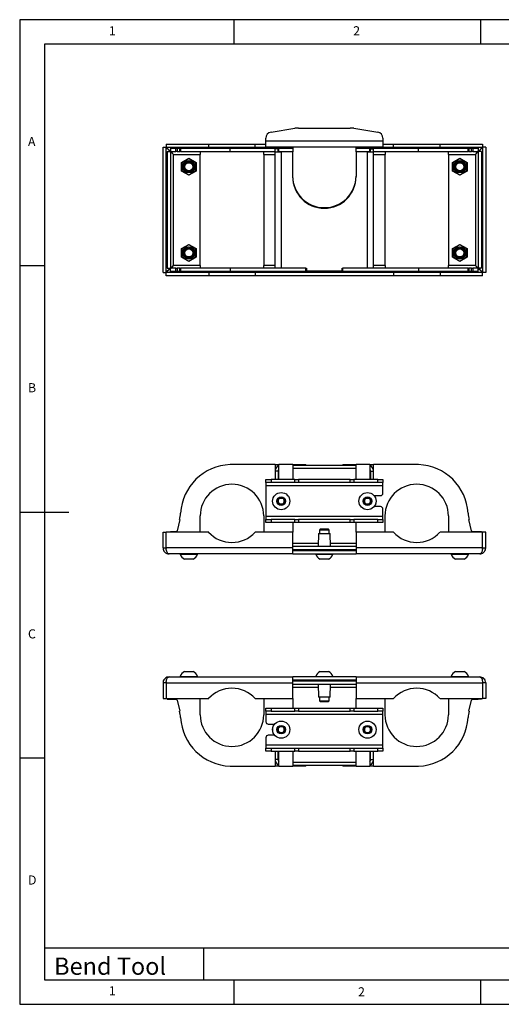
# Model space of a CAD drawing. Extents: x 5 to 292, y 5 to 205.
# Drawn here: x 5 to 103, y 5 to 205 of the extents above; entities that cross this region are included whole.
import ezdxf

# ---------------------------------------------------------------- set-up
doc = ezdxf.new("R2010")
doc.units = 0
doc.layers.get('0').update_dxf_attribs({"linetype": 'CONTINUOUS'})
doc.styles.add('SLDTEXTSTYLE0', font='TXT', dxfattribs={"width": 0.75})

msp = doc.modelspace()

# ---------------------------------------------------------------- linework, layer by layer
at = {"color": 7, "linetype": 'CONTINUOUS'}
for p, q in [((292, 205), (5, 205)), ((5, 205), (5, 5)), ((48.5, 200), (48.5, 205)), ((98.5, 205), (98.5, 200)), ((287, 200), (10, 200)), ((10, 200), (10, 10)), ((56, 182.17), (60.81, 182.94)), ((61.6, 183), (72.05, 183)), ((72.84, 182.94), (77.65, 182.17)), ((54.95, 180.35), (54.95, 180.93)), ((78.7, 180.35), (54.95, 180.35)), ((54.95, 179.13), (54.95, 180.35)), ((78.7, 180.93), (78.7, 180.35)), ((78.7, 180.35), (78.7, 179.13)), ((34.08, 179.11), (34.7, 179.11)), ((34.08, 153.64), (34.08, 179.11)), ((34.7, 153.64), (34.7, 179.11)), ((34.72, 179.75), (43.35, 179.75)), ((34.72, 179.75), (34.72, 179.13)), ((34.72, 179.13), (43.35, 179.13)), ((34.95, 178.23), (34.95, 154.52)), ((34.95, 178.23), (35.57, 178.23)), ((35.57, 178.23), (35.57, 154.52)), ((35.59, 178.88), (35.59, 178.25)), ((35.59, 178.88), (36.69, 178.88)), ((35.59, 178.25), (36.69, 178.25)), ((36.69, 178.25), (36.69, 178.88)), ((36.69, 178.88), (36.93, 178.88)), ((36.93, 178.25), (36.69, 178.25)), ((36.93, 178.88), (36.93, 178.25)), ((36.93, 178.88), (37.47, 178.88)), ((36.93, 178.25), (37.47, 178.25)), ((37.47, 178.25), (37.47, 178.88)), ((37.47, 178.88), (37.65, 178.88)), ((37.65, 178.25), (37.47, 178.25)), ((37.65, 178.88), (37.65, 178.25)), ((37.65, 178.88), (47.7, 178.88)), ((37.65, 178.25), (47.7, 178.25)), ((41.64, 178.25), (41.64, 177.65)), ((43.35, 179.13), (43.35, 179.75)), ((43.35, 179.75), (52.8, 179.75)), ((43.35, 179.13), (52.8, 179.13)), ((47.7, 178.25), (47.7, 178.88)), ((47.7, 178.88), (56.83, 178.88)), ((47.7, 178.25), (56.83, 178.25)), ((52.8, 179.13), (52.8, 179.75)), ((52.8, 179.75), (54.95, 179.75)), ((52.8, 179.13), (54.95, 179.13)), ((54.51, 177.65), (54.51, 178.25)), ((78.7, 179.13), (54.95, 179.13)), ((56.28, 179.13), (56.28, 178.88)), ((56.83, 178.25), (56.83, 178.88)), ((57.57, 178.88), (56.83, 178.88)), ((57.45, 178.75), (56.83, 178.75)), ((56.83, 178.13), (56.83, 178.25)), ((56.83, 154.5), (56.83, 178.13)), ((56.83, 178.13), (58.05, 178.13)), ((57.45, 178.13), (57.45, 178.75)), ((57.57, 178.25), (57.45, 178.25)), ((57.57, 178.25), (57.57, 178.88)), ((57.57, 178.88), (60.4, 178.88)), ((57.57, 178.25), (60.4, 178.25)), ((58.05, 178.13), (58.05, 154.5)), ((60.4, 178.13), (58.05, 178.13)), ((59.32, 178.13), (59.33, 178.25)), ((59.88, 178.88), (59.88, 179.13)), ((60.4, 179.13), (60.4, 178.88)), ((60.4, 178.88), (60.4, 178.25)), ((60.4, 178.25), (60.4, 178.13)), ((60.4, 173.13), (60.4, 178.13)), ((73.25, 178.88), (73.25, 179.13)), ((73.25, 178.25), (73.25, 178.88)), ((73.25, 178.88), (76.08, 178.88)), ((73.25, 178.25), (76.08, 178.25)), ((73.25, 178.13), (73.25, 178.25)), ((75.6, 178.13), (73.25, 178.13)), ((73.25, 178.13), (73.25, 173.13)), ((73.77, 179.13), (73.77, 178.88)), ((74.32, 178.25), (74.33, 178.13)), ((75.6, 154.5), (75.6, 178.13)), ((75.6, 178.13), (76.82, 178.13)), ((76.08, 178.25), (76.08, 178.88)), ((76.82, 178.88), (76.08, 178.88)), ((76.2, 178.25), (76.08, 178.25)), ((76.2, 178.75), (76.82, 178.75)), ((76.2, 178.13), (76.2, 178.75)), ((76.82, 178.25), (76.82, 178.88)), ((76.82, 178.88), (85.95, 178.88)), ((76.82, 178.13), (76.82, 178.25)), ((76.82, 178.25), (85.95, 178.25)), ((76.82, 154.5), (76.82, 178.13)), ((77.37, 178.88), (77.37, 179.13)), ((78.7, 179.75), (80.85, 179.75)), ((78.7, 179.13), (80.85, 179.13)), ((79.14, 178.25), (79.14, 177.65)), ((80.85, 179.13), (80.85, 179.75)), ((80.85, 179.75), (90.3, 179.75)), ((80.85, 179.13), (90.3, 179.13)), ((85.95, 178.25), (85.95, 178.88)), ((85.95, 178.88), (96, 178.88)), ((85.95, 178.25), (96, 178.25)), ((90.3, 179.13), (90.3, 179.75)), ((90.3, 179.75), (98.93, 179.75)), ((90.3, 179.13), (98.93, 179.13)), ((92.01, 177.65), (92.01, 178.25)), ((96, 178.25), (96, 178.88)), ((96, 178.88), (96.18, 178.88)), ((96.18, 178.25), (96, 178.25)), ((96.18, 178.88), (96.18, 178.25)), ((96.18, 178.88), (96.72, 178.88)), ((96.18, 178.25), (96.72, 178.25)), ((96.72, 178.25), (96.72, 178.88)), ((96.72, 178.88), (96.96, 178.88)), ((96.96, 178.25), (96.72, 178.25)), ((96.96, 178.88), (96.96, 178.25)), ((96.96, 178.88), (98.06, 178.88)), ((96.96, 178.25), (98.06, 178.25)), ((98.06, 178.88), (98.06, 178.25)), ((98.7, 178.23), (98.07, 178.23)), ((98.07, 178.23), (98.07, 154.52)), ((98.7, 178.23), (98.7, 154.52)), ((98.93, 179.75), (98.93, 179.13)), ((99.57, 179.11), (98.95, 179.11)), ((98.95, 179.11), (98.95, 153.64)), ((99.57, 179.11), (99.57, 153.64)), ((36.18, 155.1), (36.18, 177.65)), ((36.18, 177.65), (41.64, 177.65)), ((37.83, 175.99), (39.33, 176.86)), ((39.33, 176.77), (37.9, 175.95)), ((39.33, 176.86), (40.82, 175.99)), ((40.75, 175.95), (39.33, 176.77)), ((41.64, 155.1), (41.64, 177.65)), ((54.51, 177.65), (54.51, 155.1)), ((79.14, 155.1), (79.14, 177.65)), ((92.01, 177.65), (97.47, 177.65)), ((92.01, 177.65), (92.01, 155.1)), ((92.83, 175.99), (94.32, 176.86)), ((94.32, 176.77), (92.9, 175.95)), ((94.32, 176.86), (95.82, 175.99)), ((95.75, 175.95), (94.32, 176.77)), ((97.47, 177.65), (97.47, 155.1)), ((37.83, 174.26), (37.83, 175.99)), ((39.33, 173.39), (37.83, 174.26)), ((37.9, 175.95), (37.9, 174.3)), ((37.9, 174.3), (39.33, 173.48)), ((39.33, 173.48), (40.75, 174.3)), ((40.82, 174.26), (39.33, 173.39)), ((40.75, 174.3), (40.75, 175.95)), ((40.82, 175.99), (40.82, 174.26)), ((92.83, 174.26), (92.83, 175.99)), ((94.32, 173.39), (92.83, 174.26)), ((92.9, 175.95), (92.9, 174.3)), ((92.9, 174.3), (94.32, 173.48)), ((94.32, 173.48), (95.75, 174.3)), ((95.82, 174.26), (94.32, 173.39)), ((95.75, 174.3), (95.75, 175.95)), ((95.82, 175.99), (95.82, 174.26)), ((37.83, 158.49), (39.33, 159.36)), ((37.83, 156.76), (37.83, 158.49)), ((39.33, 159.27), (37.9, 158.45)), ((37.9, 158.45), (37.9, 156.8)), ((39.33, 159.36), (40.82, 158.49)), ((40.75, 158.45), (39.33, 159.27)), ((40.75, 156.8), (40.75, 158.45)), ((40.82, 158.49), (40.82, 156.76)), ((92.83, 158.49), (94.32, 159.36)), ((92.83, 156.76), (92.83, 158.49)), ((94.32, 159.27), (92.9, 158.45)), ((92.9, 158.45), (92.9, 156.8)), ((94.32, 159.36), (95.82, 158.49)), ((95.75, 158.45), (94.32, 159.27)), ((95.75, 156.8), (95.75, 158.45)), ((95.82, 158.49), (95.82, 156.76)), ((39.33, 155.89), (37.83, 156.76)), ((37.9, 156.8), (39.33, 155.98)), ((39.33, 155.98), (40.75, 156.8)), ((40.82, 156.76), (39.33, 155.89)), ((94.32, 155.89), (92.83, 156.76)), ((92.9, 156.8), (94.32, 155.98)), ((94.32, 155.98), (95.75, 156.8)), ((95.82, 156.76), (94.32, 155.89)), ((10, 155), (5, 155)), ((34.95, 154.52), (35.57, 154.52)), ((35.59, 153.88), (35.59, 154.5)), ((36.69, 154.5), (35.59, 154.5)), ((41.64, 155.1), (36.18, 155.1)), ((36.69, 153.88), (36.69, 154.5)), ((36.69, 154.5), (36.93, 154.5)), ((36.93, 154.5), (36.93, 153.88)), ((37.47, 154.5), (36.93, 154.5)), ((37.47, 153.88), (37.47, 154.5)), ((37.47, 154.5), (37.65, 154.5)), ((37.65, 154.5), (37.65, 153.88)), ((47.7, 154.5), (37.65, 154.5)), ((41.64, 155.1), (41.64, 154.5)), ((47.7, 154.5), (47.7, 153.88)), ((63.08, 154.5), (47.7, 154.5)), ((54.51, 154.5), (54.51, 155.1)), ((63.08, 154.5), (63.2, 154.5)), ((63.08, 153.88), (63.08, 154.5)), ((63.2, 154.5), (63.2, 154)), ((63.2, 154), (70.45, 154)), ((70.45, 154), (70.45, 154.5)), ((70.45, 154.5), (70.57, 154.5)), ((70.57, 153.88), (70.57, 154.5)), ((85.95, 154.5), (70.57, 154.5)), ((79.14, 155.1), (79.14, 154.5)), ((85.95, 154.5), (85.95, 153.88)), ((96, 154.5), (85.95, 154.5)), ((97.47, 155.1), (92.01, 155.1)), ((92.01, 154.5), (92.01, 155.1)), ((96, 153.88), (96, 154.5)), ((96, 154.5), (96.18, 154.5)), ((96.18, 154.5), (96.18, 153.88)), ((96.72, 154.5), (96.18, 154.5)), ((96.72, 153.88), (96.72, 154.5)), ((96.72, 154.5), (96.96, 154.5)), ((96.96, 154.5), (96.96, 153.88)), ((98.06, 154.5), (96.96, 154.5)), ((98.06, 153.88), (98.06, 154.5)), ((98.7, 154.52), (98.07, 154.52)), ((34.08, 153.64), (34.7, 153.64)), ((34.72, 153), (34.72, 153.63)), ((43.35, 153.63), (34.72, 153.63)), ((43.35, 153), (34.72, 153)), ((36.69, 153.88), (35.59, 153.88)), ((36.93, 153.88), (36.69, 153.88)), ((37.47, 153.88), (36.93, 153.88)), ((37.65, 153.88), (37.47, 153.88)), ((47.7, 153.88), (37.65, 153.88)), ((43.35, 153.63), (43.35, 153)), ((52.8, 153.63), (43.35, 153.63)), ((52.8, 153), (43.35, 153)), ((63.08, 153.88), (47.7, 153.88)), ((52.8, 153.63), (52.8, 153)), ((80.85, 153.63), (52.8, 153.63)), ((80.85, 153), (52.8, 153)), ((63.08, 153.88), (70.57, 153.88)), ((85.95, 153.88), (70.57, 153.88)), ((80.85, 153.63), (80.85, 153)), ((90.3, 153.63), (80.85, 153.63)), ((90.3, 153), (80.85, 153)), ((96, 153.88), (85.95, 153.88)), ((90.3, 153.63), (90.3, 153)), ((98.93, 153.63), (90.3, 153.63)), ((98.93, 153), (90.3, 153)), ((96.18, 153.88), (96, 153.88)), ((96.72, 153.88), (96.18, 153.88)), ((96.96, 153.88), (96.72, 153.88)), ((98.06, 153.88), (96.96, 153.88)), ((98.93, 153), (98.93, 153.63)), ((99.57, 153.64), (98.95, 153.64)), ((47.7, 114.63), (47.7, 114.62)), ((56.83, 114.63), (47.7, 114.63)), ((56.83, 114.63), (56.83, 111.59)), ((56.83, 114.63), (57.57, 114.63)), ((57.57, 111.59), (57.57, 114.63)), ((60.4, 114.63), (57.57, 114.63)), ((60.4, 114.63), (60.4, 111.59)), ((60.4, 114.63), (63.08, 114.63)), ((60.4, 114.5), (73.25, 114.5)), ((63.08, 114.5), (63.08, 114.63)), ((70.57, 114.63), (73.25, 114.63)), ((70.57, 114.63), (70.57, 114.5)), ((73.25, 111.59), (73.25, 114.63)), ((76.08, 114.63), (73.25, 114.63)), ((76.08, 114.63), (76.08, 111.59)), ((76.08, 114.63), (76.82, 114.63)), ((76.82, 111.59), (76.82, 114.63)), ((85.95, 114.63), (76.82, 114.63)), ((85.95, 114.62), (85.95, 114.63)), ((57.45, 113.28), (56.83, 113.28)), ((57.45, 113.28), (57.45, 111.59)), ((60.4, 113.87), (73.25, 113.87)), ((76.2, 113.28), (76.82, 113.28)), ((76.2, 113.28), (76.2, 111.59)), ((54.95, 110.96), (54.95, 111.59)), ((54.95, 111.59), (56, 111.59)), ((56, 110.96), (54.95, 110.96)), ((54.95, 110.96), (54.95, 110.36)), ((54.95, 110.36), (78.7, 110.36)), ((54.95, 110.36), (54.95, 104.06)), ((56, 111.59), (56, 110.96)), ((60.81, 111.59), (56, 111.59)), ((60.81, 110.96), (56, 110.96)), ((60.81, 110.96), (60.81, 111.59)), ((60.81, 111.59), (61.6, 111.59)), ((61.6, 110.96), (60.81, 110.96)), ((61.6, 111.59), (61.6, 110.96)), ((72.05, 111.59), (61.6, 111.59)), ((72.05, 110.96), (61.6, 110.96)), ((72.05, 110.96), (72.05, 111.59)), ((72.05, 111.59), (72.84, 111.59)), ((72.84, 110.96), (72.05, 110.96)), ((72.84, 111.59), (72.84, 110.96)), ((77.65, 111.59), (72.84, 111.59)), ((77.65, 110.96), (72.84, 110.96)), ((77.65, 110.96), (77.65, 111.59)), ((77.65, 111.59), (78.7, 111.59)), ((78.7, 110.96), (77.65, 110.96)), ((78.7, 111.59), (78.7, 110.96)), ((78.7, 110.36), (78.7, 110.96)), ((78.7, 108.84), (78.7, 110.36)), ((76.92, 108.34), (78.2, 108.34)), ((57.35, 107.21), (57.71, 107.84)), ((57.71, 106.59), (57.35, 107.21)), ((57.71, 107.84), (58.44, 107.84)), ((58.44, 106.59), (57.71, 106.59)), ((58.44, 107.84), (58.8, 107.21)), ((58.8, 107.21), (58.44, 106.59)), ((74.85, 107.21), (75.21, 107.84)), ((75.21, 106.59), (74.85, 107.21)), ((75.21, 107.84), (75.94, 107.84)), ((75.94, 106.59), (75.21, 106.59)), ((75.94, 107.84), (76.3, 107.21)), ((76.3, 107.21), (75.94, 106.59)), ((78.2, 106.09), (76.92, 106.09)), ((5, 105), (15, 105)), ((41.64, 100.88), (41.64, 104.19)), ((54.51, 104.19), (54.51, 100.88)), ((54.95, 104.06), (54.95, 103.46)), ((78.7, 104.06), (54.95, 104.06)), ((78.7, 104.06), (78.7, 105.59)), ((78.7, 103.46), (78.7, 104.06)), ((79.14, 100.88), (79.14, 104.19)), ((92.01, 104.19), (92.01, 100.88)), ((37.47, 103.46), (36.93, 101.19)), ((54.95, 102.84), (54.95, 103.46)), ((54.95, 103.46), (56, 103.46)), ((56, 102.84), (54.95, 102.84)), ((56, 103.46), (56, 102.84)), ((60.81, 103.46), (56, 103.46)), ((60.81, 102.84), (56, 102.84)), ((60.4, 102.84), (60.4, 100.88)), ((60.81, 102.84), (60.81, 103.46)), ((60.81, 103.46), (61.6, 103.46)), ((61.6, 102.84), (60.81, 102.84)), ((61.6, 103.46), (61.6, 102.84)), ((72.05, 103.46), (61.6, 103.46)), ((72.05, 102.84), (61.6, 102.84)), ((72.05, 102.84), (72.05, 103.46)), ((72.05, 103.46), (72.84, 103.46)), ((72.84, 102.84), (72.05, 102.84)), ((72.84, 103.46), (72.84, 102.84)), ((77.65, 103.46), (72.84, 103.46)), ((77.65, 102.84), (72.84, 102.84)), ((73.25, 100.88), (73.25, 102.84)), ((77.65, 102.84), (77.65, 103.46)), ((77.65, 103.46), (78.7, 103.46)), ((78.7, 102.84), (77.65, 102.84)), ((78.7, 103.46), (78.7, 102.84)), ((96.72, 101.19), (96.18, 103.46)), ((34.08, 100.88), (34.7, 100.88)), ((34.08, 97.73), (34.08, 100.88)), ((34.7, 97.73), (34.7, 100.88)), ((43.35, 100.88), (34.72, 100.88)), ((34.72, 97.73), (34.72, 100.88)), ((34.95, 100.88), (34.95, 101)), ((34.95, 101), (35.57, 101)), ((35.57, 100.88), (35.57, 101)), ((35.59, 100.88), (35.59, 101)), ((36.69, 101), (35.59, 101)), ((60.4, 100.88), (52.8, 100.88)), ((60.4, 97.73), (60.4, 100.88)), ((65.62, 100.6), (65.58, 98)), ((65.62, 100.6), (68.03, 100.6)), ((66, 101.5), (65.82, 101.33)), ((65.82, 101.33), (65.82, 100.6)), ((67.83, 101.33), (65.82, 101.33)), ((67.65, 101.5), (66, 101.5)), ((67.83, 101.33), (67.65, 101.5)), ((67.83, 100.6), (67.83, 101.33)), ((68.07, 98), (68.03, 100.6)), ((73.25, 100.88), (73.25, 97.73)), ((80.85, 100.88), (73.25, 100.88)), ((98.93, 100.88), (90.3, 100.88)), ((98.06, 101), (96.96, 101)), ((98.06, 100.88), (98.06, 101)), ((98.7, 101), (98.07, 101)), ((98.07, 100.88), (98.07, 101)), ((98.7, 100.88), (98.7, 101)), ((98.93, 97.73), (98.93, 100.88)), ((98.95, 97.73), (98.95, 100.88)), ((99.57, 100.88), (98.95, 100.88)), ((99.57, 97.73), (99.57, 100.88)), ((73.25, 98), (60.4, 98)), ((34.08, 97.73), (34.7, 97.73)), ((34.7, 97.73), (34.72, 97.61)), ((60.4, 97.73), (34.72, 97.73)), ((60.4, 96.5), (35.3, 96.5)), ((37.58, 96.5), (37.58, 96.4)), ((41.07, 96.4), (37.58, 96.4)), ((41.07, 96.4), (41.07, 96.5)), ((60.4, 96.5), (60.4, 97.73)), ((60.4, 97.38), (73.25, 97.38)), ((73.25, 97.12), (60.4, 97.12)), ((60.4, 96.5), (73.25, 96.5)), ((65.03, 97.38), (65.03, 97.12)), ((65.07, 96.5), (65.07, 96.4)), ((68.58, 96.4), (65.07, 96.4)), ((68.58, 96.4), (68.58, 96.5)), ((68.62, 97.12), (68.62, 97.38)), ((98.93, 97.73), (73.25, 97.73)), ((73.25, 97.73), (73.25, 96.5)), ((98.35, 96.5), (73.25, 96.5)), ((92.58, 96.5), (92.58, 96.4)), ((96.07, 96.4), (92.58, 96.4)), ((96.07, 96.4), (96.07, 96.5)), ((98.95, 97.73), (99.57, 97.73)), ((40.2, 95.4), (38.45, 95.4)), ((67.7, 95.4), (65.95, 95.4)), ((95.2, 95.4), (93.45, 95.4)), ((38.45, 72.6), (40.2, 72.6)), ((65.95, 72.6), (67.7, 72.6)), ((93.45, 72.6), (95.2, 72.6)), ((34.7, 70.27), (34.08, 70.27)), ((34.08, 70.27), (34.08, 67.12)), ((34.7, 70.27), (34.7, 67.12)), ((34.72, 70.27), (60.4, 70.27)), ((34.72, 70.27), (34.72, 67.12)), ((35.3, 71.5), (60.4, 71.5)), ((37.58, 71.6), (37.58, 71.5)), ((37.58, 71.6), (41.07, 71.6)), ((41.07, 71.5), (41.07, 71.6)), ((60.4, 70.27), (60.4, 71.5)), ((73.25, 71.5), (60.4, 71.5)), ((60.4, 70.88), (73.25, 70.88)), ((73.25, 70.62), (60.4, 70.62)), ((60.4, 67.12), (60.4, 70.27)), ((65.03, 70.88), (65.03, 70.62)), ((65.07, 71.6), (65.07, 71.5)), ((65.07, 71.6), (68.58, 71.6)), ((68.58, 71.5), (68.58, 71.6)), ((68.62, 70.62), (68.62, 70.88)), ((73.25, 71.5), (73.25, 70.27)), ((73.25, 71.5), (98.35, 71.5)), ((73.25, 70.27), (98.93, 70.27)), ((73.25, 70.27), (73.25, 67.12)), ((92.58, 71.6), (92.58, 71.5)), ((92.58, 71.6), (96.07, 71.6)), ((96.07, 71.5), (96.07, 71.6)), ((98.95, 70.27), (98.93, 70.39)), ((98.93, 70.27), (98.93, 67.12)), ((99.57, 70.27), (98.95, 70.27)), ((98.95, 70.27), (98.95, 67.12)), ((99.57, 70.27), (99.57, 67.12)), ((60.4, 70), (73.25, 70)), ((65.58, 70), (65.62, 67.4)), ((68.03, 67.4), (68.07, 70)), ((34.08, 67.12), (34.7, 67.12)), ((34.72, 67.12), (43.35, 67.12)), ((34.95, 67.12), (34.95, 67)), ((34.95, 67), (35.57, 67)), ((35.57, 67.12), (35.57, 67)), ((35.59, 67.12), (35.59, 67)), ((35.59, 67), (36.69, 67)), ((36.93, 66.81), (37.47, 64.54)), ((41.64, 63.81), (41.64, 67.12)), ((52.8, 67.12), (60.4, 67.12)), ((54.51, 67.12), (54.51, 63.81)), ((60.4, 67.12), (60.4, 65.16)), ((68.03, 67.4), (65.62, 67.4)), ((65.82, 67.4), (65.82, 66.67)), ((65.82, 66.67), (66, 66.5)), ((65.82, 66.67), (67.83, 66.67)), ((66, 66.5), (67.65, 66.5)), ((67.65, 66.5), (67.83, 66.67)), ((67.83, 66.67), (67.83, 67.4)), ((73.25, 65.16), (73.25, 67.12)), ((73.25, 67.12), (80.85, 67.12)), ((79.14, 63.81), (79.14, 67.12)), ((90.3, 67.12), (98.93, 67.12)), ((92.01, 67.12), (92.01, 63.81)), ((96.18, 64.54), (96.72, 66.81)), ((96.96, 67), (98.06, 67)), ((98.06, 67.12), (98.06, 67)), ((98.07, 67.12), (98.07, 67)), ((98.7, 67), (98.07, 67)), ((98.7, 67.12), (98.7, 67)), ((99.57, 67.12), (98.95, 67.12)), ((54.95, 64.54), (54.95, 65.16)), ((54.95, 65.16), (56, 65.16)), ((56, 64.54), (54.95, 64.54)), ((54.95, 64.54), (54.95, 63.94)), ((56, 65.16), (56, 64.54)), ((56, 65.16), (60.81, 65.16)), ((56, 64.54), (60.81, 64.54)), ((60.81, 64.54), (60.81, 65.16)), ((60.81, 65.16), (61.6, 65.16)), ((61.6, 64.54), (60.81, 64.54)), ((61.6, 65.16), (61.6, 64.54)), ((61.6, 65.16), (72.05, 65.16)), ((61.6, 64.54), (72.05, 64.54)), ((72.05, 64.54), (72.05, 65.16)), ((72.05, 65.16), (72.84, 65.16)), ((72.84, 64.54), (72.05, 64.54)), ((72.84, 65.16), (72.84, 64.54)), ((72.84, 65.16), (77.65, 65.16)), ((72.84, 64.54), (77.65, 64.54)), ((77.65, 64.54), (77.65, 65.16)), ((77.65, 65.16), (78.7, 65.16)), ((78.7, 64.54), (77.65, 64.54)), ((78.7, 65.16), (78.7, 64.54)), ((78.7, 63.94), (78.7, 64.54)), ((54.95, 63.94), (78.7, 63.94)), ((54.95, 63.94), (54.95, 62.41)), ((78.7, 57.64), (78.7, 63.94)), ((55.45, 61.91), (56.73, 61.91)), ((57.35, 60.79), (57.71, 61.41)), ((57.71, 60.16), (57.35, 60.79)), ((57.71, 61.41), (58.44, 61.41)), ((58.44, 60.16), (57.71, 60.16)), ((58.44, 61.41), (58.8, 60.79)), ((58.8, 60.79), (58.44, 60.16)), ((74.85, 60.79), (75.21, 61.41)), ((75.21, 60.16), (74.85, 60.79)), ((75.21, 61.41), (75.94, 61.41)), ((75.94, 60.16), (75.21, 60.16)), ((75.94, 61.41), (76.3, 60.79)), ((76.3, 60.79), (75.94, 60.16)), ((54.95, 59.16), (54.95, 57.64)), ((56.73, 59.66), (55.45, 59.66)), ((54.95, 57.64), (54.95, 57.04)), ((78.7, 57.64), (54.95, 57.64)), ((54.95, 56.41), (54.95, 57.04)), ((54.95, 57.04), (56, 57.04)), ((56, 56.41), (54.95, 56.41)), ((56, 57.04), (56, 56.41)), ((56, 57.04), (60.81, 57.04)), ((56, 56.41), (60.81, 56.41)), ((56.83, 56.41), (56.83, 53.37)), ((57.45, 54.72), (57.45, 56.41)), ((57.57, 53.37), (57.57, 56.41)), ((60.4, 56.41), (60.4, 53.37)), ((60.81, 56.41), (60.81, 57.04)), ((60.81, 57.04), (61.6, 57.04)), ((61.6, 56.41), (60.81, 56.41)), ((61.6, 57.04), (61.6, 56.41)), ((61.6, 57.04), (72.05, 57.04)), ((61.6, 56.41), (72.05, 56.41)), ((72.05, 56.41), (72.05, 57.04)), ((72.05, 57.04), (72.84, 57.04)), ((72.84, 56.41), (72.05, 56.41)), ((72.84, 57.04), (72.84, 56.41)), ((72.84, 57.04), (77.65, 57.04)), ((72.84, 56.41), (77.65, 56.41)), ((73.25, 53.37), (73.25, 56.41)), ((76.08, 56.41), (76.08, 53.37)), ((76.2, 54.72), (76.2, 56.41)), ((76.82, 53.37), (76.82, 56.41)), ((77.65, 56.41), (77.65, 57.04)), ((77.65, 57.04), (78.7, 57.04)), ((78.7, 56.41), (77.65, 56.41)), ((78.7, 57.04), (78.7, 57.64)), ((78.7, 57.04), (78.7, 56.41)), ((10, 55), (5, 55)), ((57.45, 54.72), (56.83, 54.72)), ((73.25, 54.13), (60.4, 54.13)), ((76.2, 54.72), (76.82, 54.72)), ((47.7, 53.38), (47.7, 53.37)), ((47.7, 53.37), (56.83, 53.37)), ((57.57, 53.37), (56.83, 53.37)), ((57.57, 53.37), (60.4, 53.37)), ((73.25, 53.5), (60.4, 53.5)), ((63.08, 53.37), (60.4, 53.37)), ((63.08, 53.37), (63.08, 53.5)), ((70.57, 53.5), (70.57, 53.37)), ((73.25, 53.37), (70.57, 53.37)), ((73.25, 53.37), (76.08, 53.37)), ((76.82, 53.37), (76.08, 53.37)), ((76.82, 53.37), (85.95, 53.37)), ((85.95, 53.37), (85.95, 53.38)), ((10, 16.5), (104.8, 16.5)), ((42.29, 16.5), (42.29, 10)), ((10, 10), (159.4, 10)), ((48.5, 5), (48.5, 10)), ((98.5, 10), (98.5, 5)), ((5, 5), (292, 5))]:
    msp.add_line(p, q, dxfattribs=at)
at = {"color": 8, "linetype": 'CONTINUOUS'}
for p, q in [((35.3, 178.23), (35.3, 178.53)), ((35.3, 178.53), (35.59, 178.53)), ((98.06, 178.53), (98.35, 178.53)), ((98.35, 178.53), (98.35, 178.23)), ((54.51, 177.65), (56.83, 177.65)), ((76.82, 177.65), (79.14, 177.65)), ((35.3, 154.23), (35.3, 154.52)), ((35.59, 154.23), (35.3, 154.23)), ((56.83, 155.1), (54.51, 155.1)), ((79.14, 155.1), (76.82, 155.1)), ((98.35, 154.23), (98.06, 154.23)), ((98.35, 154.52), (98.35, 154.23)), ((65.59, 98.6), (60.4, 98.6)), ((73.25, 98.6), (68.06, 98.6)), ((60.4, 69.4), (65.59, 69.4)), ((68.06, 69.4), (73.25, 69.4))]:
    msp.add_line(p, q, dxfattribs=at)
at = {"color": 7, "linetype": 'CONTINUOUS'}
for points in [[(98.35, 178.53), (98.35, 178.53)], [(35.3, 154.23), (35.3, 154.23)]]:
    msp.add_lwpolyline(points, dxfattribs=at)
for centre, radius in [((39.33, 175.13), 1.25), ((39.33, 175.13), 1.2), ((39.33, 175.13), 1), ((94.32, 175.13), 1.25), ((94.32, 175.13), 1.2), ((94.32, 175.13), 1), ((39.33, 175.13), 0.827), ((94.32, 175.13), 0.827), ((39.33, 157.63), 1.25), ((39.33, 157.63), 1.2), ((39.33, 157.63), 1), ((39.33, 157.63), 0.827), ((94.32, 157.63), 1.25), ((94.32, 157.63), 1.2), ((94.32, 157.63), 1), ((94.32, 157.63), 0.827), ((58.07, 107.21), 1.75), ((58.07, 107.21), 0.875), ((75.58, 107.21), 1.75), ((75.58, 107.21), 0.875), ((58.07, 60.79), 1.75), ((75.58, 60.79), 1.75), ((58.07, 60.79), 0.875), ((75.58, 60.79), 0.875)]:
    msp.add_circle(centre, radius, dxfattribs=at)
for centre, radius, start, end in [((56.2, 180.93), 1.25, 99.0903, 180), ((61.6, 178), 5, 90, 99.0903), ((72.05, 178), 5, 80.9097, 90), ((77.45, 180.93), 1.25, 0, 80.9097), ((66.82, 173.25), 6.43, 180, 0), ((66.82, 173.13), 6.43, 180, 0), ((48.07, 104.19), 10.44, 92.059, 176.8501), ((58.05, 113.28), 1.23, 112.8149, 180), ((75.6, 113.28), 1.23, 0, 67.1851), ((85.57, 104.19), 10.44, 3.1499, 87.941), ((58.05, 113.28), 0.6, 142.3415, 180), ((75.6, 113.28), 0.6, 0, 37.6585), ((48.07, 104.19), 6.44, 0, 180), ((85.57, 104.19), 6.44, 0, 180), ((75.58, 107.21), 1.8, 0, 38.6822), ((78.2, 108.84), 0.5, 270, 0), ((58.07, 107.21), 0.625, 150, 210), ((58.07, 107.21), 0.625, 90, 150), ((58.07, 107.21), 0.625, 210, 270), ((58.07, 107.21), 0.625, 270, 330), ((58.07, 107.21), 0.625, 30, 90), ((58.07, 107.21), 0.625, 330, 30), ((75.58, 107.21), 0.625, 150, 210), ((75.58, 107.21), 0.625, 90, 150), ((75.58, 107.21), 0.625, 210, 270), ((75.58, 107.21), 0.625, 270, 330), ((75.58, 107.21), 0.625, 30, 90), ((75.58, 107.21), 0.625, 330, 30), ((75.58, 107.21), 1.8, 321.3178, 0), ((78.2, 105.59), 0.5, 0, 90), ((30.16, 105.17), 7.5, 346.7595, 356.8501), ((103.49, 105.17), 7.5, 183.1499, 193.2405), ((36.69, 101.25), 0.25, 270, 346.7595), ((48.07, 105.25), 6.44, 222.8133, 317.1867), ((85.57, 105.25), 6.44, 222.8133, 317.1867), ((96.96, 101.25), 0.25, 193.2405, 270), ((39.33, 97.05), 1.86, 200.0947, 241.9941), ((39.33, 97.05), 1.86, 298.0059, 339.9053), ((66.82, 97.05), 1.86, 200.0947, 241.9941), ((66.82, 97.05), 1.86, 298.0059, 339.9053), ((94.32, 97.05), 1.86, 200.0947, 241.9941), ((94.32, 97.05), 1.86, 298.0059, 339.9053), ((39.33, 70.95), 1.86, 118.0059, 159.9053), ((39.33, 70.95), 1.86, 20.0947, 61.9941), ((66.82, 70.95), 1.86, 118.0059, 159.9053), ((66.82, 70.95), 1.86, 20.0947, 61.9941), ((94.32, 70.95), 1.86, 118.0059, 159.9053), ((94.32, 70.95), 1.86, 20.0947, 61.9941), ((48.07, 62.75), 6.44, 42.8133, 137.1867), ((85.57, 62.75), 6.44, 42.8133, 137.1867), ((36.69, 66.75), 0.25, 13.2405, 90), ((96.96, 66.75), 0.25, 90, 166.7595), ((30.16, 62.83), 7.5, 3.1499, 13.2405), ((103.49, 62.83), 7.5, 166.7595, 176.8501), ((48.07, 63.81), 10.44, 183.1499, 267.941), ((48.07, 63.81), 6.44, 180, 0), ((55.45, 62.41), 0.5, 180, 270), ((85.57, 63.81), 6.44, 180, 0), ((85.57, 63.81), 10.44, 272.059, 356.8501), ((58.07, 60.79), 1.8, 141.3178, 180), ((58.07, 60.79), 1.8, 180, 218.6822), ((58.07, 60.79), 0.625, 150, 210), ((58.07, 60.79), 0.625, 90, 150), ((58.07, 60.79), 0.625, 210, 270), ((58.07, 60.79), 0.625, 270, 330), ((58.07, 60.79), 0.625, 30, 90), ((58.07, 60.79), 0.625, 330, 30), ((75.58, 60.79), 0.625, 150, 210), ((75.58, 60.79), 0.625, 90, 150), ((75.58, 60.79), 0.625, 210, 270), ((75.58, 60.79), 0.625, 270, 330), ((75.58, 60.79), 0.625, 30, 90), ((75.58, 60.79), 0.625, 330, 30), ((55.45, 59.16), 0.5, 90, 180), ((58.05, 54.72), 1.23, 180, 247.1851), ((58.05, 54.72), 0.6, 180, 217.6585), ((75.6, 54.72), 0.6, 322.3415, 0), ((75.6, 54.72), 1.22, 292.8149, 0)]:
    msp.add_arc(centre, radius, start, end, dxfattribs=at)
for points, knots in [([(35.3, 178.53), (35.21, 178.58), (35.05, 178.68), (34.85, 178.83), (34.72, 178.97), (34.71, 179.07), (34.7, 179.11)], [0, 0, 0, 0, 0.276795, 0.52963, 0.782404, 1, 1, 1, 1]), ([(34.72, 179.13), (34.73, 179.12), (34.74, 179.11), (34.79, 179.06), (34.84, 178.99), (34.93, 178.89), (35.09, 178.74), (35.22, 178.61), (35.3, 178.53)], [0, 0, 0, 0, 0.138214, 0.266456, 0.386431, 0.500223, 0.695568, 1, 1, 1, 1]), ([(35.57, 178.23), (35.58, 178.23), (35.59, 178.22), (35.66, 178.15), (35.78, 178.04), (35.96, 177.86), (36.1, 177.72), (36.18, 177.65)], [0, 0, 0, 0, 0.152355, 0.304377, 0.464473, 0.725849, 1, 1, 1, 1]), ([(36.18, 177.65), (36.13, 177.73), (36.03, 177.89), (35.88, 178.08), (35.74, 178.22), (35.64, 178.24), (35.59, 178.25)], [0, 0, 0, 0, 0.25, 0.5, 0.75, 1, 1, 1, 1]), ([(98.06, 178.25), (98.01, 178.24), (97.91, 178.22), (97.77, 178.08), (97.62, 177.89), (97.52, 177.73), (97.47, 177.65)], [0, 0, 0, 0, 0.25, 0.5, 0.75, 1, 1, 1, 1]), ([(97.47, 177.65), (97.57, 177.74), (97.72, 177.89), (97.89, 178.07), (98.01, 178.16), (98.07, 178.21), (98.07, 178.23), (98.07, 178.23)], [0, 0, 0, 0, 0.338751, 0.556141, 0.729336, 0.902587, 1, 1, 1, 1]), ([(98.35, 178.53), (98.44, 178.62), (98.59, 178.77), (98.77, 178.95), (98.88, 179.07), (98.92, 179.12), (98.93, 179.12), (98.93, 179.13)], [0, 0, 0, 0, 0.340267, 0.567002, 0.745357, 0.924808, 1, 1, 1, 1]), ([(98.95, 179.11), (98.94, 179.06), (98.92, 178.96), (98.78, 178.82), (98.59, 178.67), (98.43, 178.57), (98.35, 178.53)], [0, 0, 0, 0, 0.25, 0.500001, 0.750001, 1, 1, 1, 1]), ([(34.7, 153.64), (34.71, 153.7), (34.73, 153.8), (34.89, 153.95), (35.08, 154.09), (35.23, 154.18), (35.3, 154.23)], [0, 0, 0, 0, 0.276796, 0.529631, 0.782404, 1, 1, 1, 1]), ([(35.3, 154.23), (35.22, 154.14), (35.09, 154.01), (34.94, 153.86), (34.85, 153.76), (34.79, 153.69), (34.74, 153.64), (34.73, 153.63), (34.72, 153.63)], [0, 0, 0, 0, 0.300124, 0.498597, 0.61207, 0.732138, 0.860887, 1, 1, 1, 1]), ([(36.18, 155.1), (36.09, 155.02), (35.94, 154.87), (35.79, 154.71), (35.69, 154.63), (35.63, 154.58), (35.58, 154.54), (35.58, 154.53), (35.57, 154.52)], [0, 0, 0, 0, 0.326111, 0.536865, 0.641223, 0.75208, 0.871199, 1, 1, 1, 1]), ([(35.59, 154.5), (35.65, 154.51), (35.75, 154.53), (35.9, 154.69), (36.04, 154.88), (36.13, 155.03), (36.18, 155.1)], [0, 0, 0, 0, 0.276795, 0.529631, 0.782404, 1, 1, 1, 1]), ([(98.07, 154.52), (98.07, 154.52), (98.06, 154.54), (97.99, 154.6), (97.87, 154.71), (97.69, 154.89), (97.55, 155.03), (97.47, 155.1)], [0, 0, 0, 0, 0.152355, 0.304377, 0.464473, 0.725849, 1, 1, 1, 1]), ([(97.47, 155.1), (97.52, 155.02), (97.62, 154.86), (97.77, 154.67), (97.91, 154.53), (98.01, 154.51), (98.06, 154.5)], [0, 0, 0, 0, 0.25, 0.5, 0.75, 1, 1, 1, 1]), ([(98.93, 153.63), (98.93, 153.63), (98.91, 153.64), (98.85, 153.71), (98.74, 153.83), (98.56, 154.01), (98.42, 154.15), (98.35, 154.23)], [0, 0, 0, 0, 0.152713, 0.30504, 0.46654, 0.72386, 1, 1, 1, 1]), ([(98.35, 154.23), (98.43, 154.18), (98.59, 154.08), (98.78, 153.93), (98.92, 153.79), (98.94, 153.69), (98.95, 153.64)], [0, 0, 0, 0, 0.249999, 0.499999, 0.75, 1, 1, 1, 1]), ([(34.08, 97.73), (34.09, 97.56), (34.13, 97.24), (34.41, 96.84), (34.82, 96.56), (35.14, 96.52), (35.3, 96.5)], [0, 0, 0, 0, 0.25, 0.5, 0.75, 1, 1, 1, 1]), ([(35.3, 96.5), (35.23, 96.52), (35.08, 96.55), (34.89, 96.8), (34.77, 97.17), (34.73, 97.5), (34.72, 97.68), (34.72, 97.73)], [0, 0, 0, 0, 0.250045, 0.498599, 0.728031, 0.931332, 1, 1, 1, 1]), ([(98.93, 97.73), (98.92, 97.62), (98.91, 97.42), (98.86, 97.16), (98.81, 96.94), (98.72, 96.75), (98.56, 96.55), (98.43, 96.52), (98.35, 96.5)], [0, 0, 0, 0, 0.155456, 0.296727, 0.424321, 0.538939, 0.722792, 1, 1, 1, 1]), ([(98.35, 96.5), (98.49, 96.51), (98.78, 96.54), (99.16, 96.77), (99.44, 97.11), (99.56, 97.45), (99.57, 97.66), (99.57, 97.73)], [0, 0, 0, 0, 0.22434, 0.448714, 0.673089, 0.897463, 1, 1, 1, 1]), ([(98.91, 97.52), (98.91, 97.52), (98.95, 97.58), (98.95, 97.65), (98.95, 97.73)], [0, 0, 0, 0, 0.033992, 1, 1, 1, 1]), ([(35.3, 71.5), (35.16, 71.49), (34.87, 71.46), (34.49, 71.23), (34.21, 70.89), (34.09, 70.55), (34.08, 70.34), (34.08, 70.27)], [0, 0, 0, 0, 0.22434, 0.448714, 0.673089, 0.897463, 1, 1, 1, 1]), ([(34.74, 70.48), (34.74, 70.48), (34.7, 70.42), (34.7, 70.35), (34.7, 70.27)], [0, 0, 0, 0, 0.033992, 1, 1, 1, 1]), ([(34.72, 70.27), (34.73, 70.38), (34.74, 70.58), (34.79, 70.84), (34.84, 71.06), (34.93, 71.25), (35.09, 71.45), (35.22, 71.48), (35.3, 71.5)], [0, 0, 0, 0, 0.155456, 0.296727, 0.424321, 0.538939, 0.722792, 1, 1, 1, 1]), ([(98.35, 71.5), (98.42, 71.48), (98.57, 71.45), (98.76, 71.2), (98.88, 70.83), (98.92, 70.5), (98.93, 70.32), (98.93, 70.27)], [0, 0, 0, 0, 0.250045, 0.498599, 0.728031, 0.931332, 1, 1, 1, 1]), ([(99.57, 70.27), (99.56, 70.44), (99.52, 70.76), (99.24, 71.16), (98.83, 71.44), (98.51, 71.48), (98.35, 71.5)], [0, 0, 0, 0, 0.25, 0.5, 0.75, 1, 1, 1, 1])]:
    msp.add_open_spline(points, degree=3, knots=knots, dxfattribs=at)

# ---------------------------------------------------------------- texts
at = {"color": 7, "linetype": 'CONTINUOUS', "attachment_point": 1, "style": 'SLDTEXTSTYLE0'}
for s, insert, char_height in [('1', (23.08, 203.67), 1.85), ('2', (72.67, 203.67), 1.85), ('A', (6.67, 181.17), 1.85), ('B', (6.67, 131.17), 1.85), ('C', (6.67, 81.17), 1.85), ('D', (6.67, 31.17), 1.85), ('Bend Tool', (11.98, 14.49), 3.5), ('1', (23.08, 8.67), 1.85), ('2', (73.66, 8.46), 1.85)]:
    msp.add_mtext(s, dxfattribs=dict(at, insert=insert, char_height=char_height))

doc.saveas('drawing.dxf')
